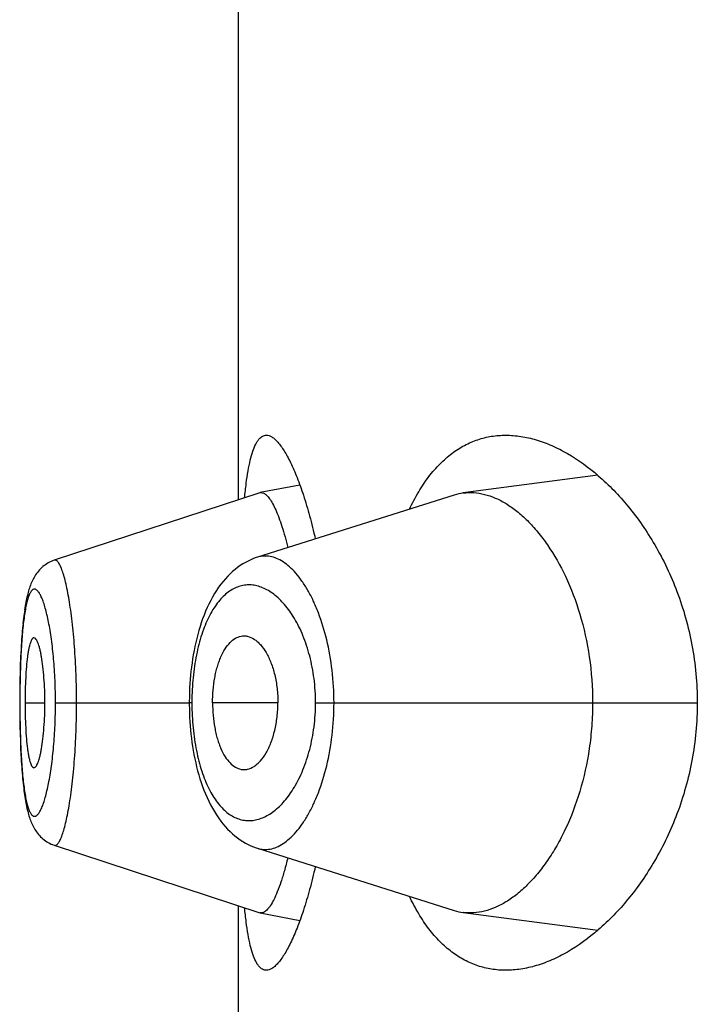
# Model space of a CAD drawing. Units: inches. Extents: x 0 to 11, y 0 to 8.5.
# Drawn here: x 5.1 to 5.2, y 6.4 to 6.4 of the extents above; entities that cross this region are included whole.
import ezdxf

# ---------------------------------------------------------------- set-up
doc = ezdxf.new("R2010")
doc.units = ezdxf.units.IN
doc.header["$LTSCALE"] = 0.605
doc.header["$MEASUREMENT"] = 0
doc.layers.get('0').update_dxf_attribs({"linetype": 'CONTINUOUS'})

msp = doc.modelspace()

# ---------------------------------------------------------------- linework, layer by layer
at = {"color": 7, "linetype": 'CONTINUOUS'}
for p, q in [((5.1359688676, 6.3702470682), (5.1359688676, 6.3932183)), ((5.1477157494, 6.371050995), (5.1433186784, 6.3704677564)), ((5.1379753885, 6.370728346), (5.1366820183, 6.3704798568)), ((5.1366620581, 6.3704746716), (5.1299384216, 6.3682670029)), ((5.1430241497, 6.3704022032), (5.1365880402, 6.3683671945)), ((5.1366820182, 6.3704798567), (5.1367928469, 6.3704628998)), ((5.1299439771, 6.3682686432), (5.1298892367, 6.3682490478)), ((5.1290069622, 6.3668385914), (5.1289955686, 6.366772568)), ((5.1289567591, 6.3665119237), (5.1289467821, 6.3664341385)), ((5.1289662601, 6.3665815108), (5.1289560028, 6.366506213)), ((5.1289760277, 6.3666489073), (5.1289654924, 6.366576048)), ((5.1289860624, 6.3667141646), (5.1289752483, 6.366643675)), ((5.1289963735, 6.3667773813), (5.1289852706, 6.3667091486)), ((5.1289214399, 6.3662108155), (5.128912602, 6.3661225352)), ((5.1289298648, 6.3662895971), (5.1289207366, 6.3662040025)), ((5.1289385615, 6.3663660185), (5.128929147, 6.3662830706)), ((5.1289475267, 6.3664401125), (5.1289378297, 6.3663597712)), ((5.1288905268, 6.3658716042), (5.1288828785, 6.3657722427)), ((5.1288978349, 6.3659600863), (5.1288898847, 6.3658635391)), ((5.1289054222, 6.3660460776), (5.1288971766, 6.3659523509)), ((5.1289132906, 6.3661296432), (5.1289047485, 6.3660386622)), ((5.1288703184, 6.3655911508), (5.1288635951, 6.365483075)), ((5.1288767679, 6.3656871933), (5.1288697305, 6.365582047)), ((5.1288835034, 6.3657806455), (5.128876161, 6.3656784447)), ((5.1288522397, 6.36527746), (5.128842156, 6.3650615071)), ((5.1288583094, 6.3653914053), (5.1288475298, 6.365181354)), ((5.1288641627, 6.3654925427), (5.1288577636, 6.3653815674)), ((5.1288426246, 6.365072465), (5.1288334156, 6.3648349838)), ((5.1288264279, 6.3646104204), (5.1288202318, 6.3643503678)), ((5.1288338251, 6.3648467144), (5.128826084, 6.3645978965)), ((5.1288205022, 6.3643636966), (5.1288159956, 6.3640936335)), ((5.1288161803, 6.364107728), (5.1288135379, 6.3638283898)), ((5.1288136254, 6.3638432752), (5.1288129181, 6.3636076694)), ((5.1288129181, 6.3636076694), (5.1288135908, 6.3633779545)), ((5.1288179043, 6.3636076694), (5.1288129181, 6.3636076694)), ((5.128987945, 6.3636076694), (5.1296377484, 6.3636076694)), ((5.1299835108, 6.3636076694), (5.1343591392, 6.3636076694)), ((5.1343615945, 6.3638260087), (5.1343591392, 6.3636076723)), ((5.1343591392, 6.3636076723), (5.1343593757, 6.3635400848)), ((5.1344445055, 6.3636076694), (5.1343591392, 6.3636076723)), ((5.1372572498, 6.3636076694), (5.1351209857, 6.3636076694)), ((5.1384884609, 6.3636076694), (5.1509729796, 6.3636076694)), ((5.1288135908, 6.3633779545), (5.1288161864, 6.3631072525)), ((5.1343593757, 6.3635400848), (5.1343612846, 6.3634034013)), ((5.1288161864, 6.3631072525), (5.1288206281, 6.3628454969)), ((5.1288206281, 6.3628454969), (5.1288267458, 6.3625934077)), ((5.1288267458, 6.3625934077), (5.1288343988, 6.3623523255)), ((5.1288343988, 6.3623523255), (5.1288435165, 6.3621223759)), ((5.1288435165, 6.3621223759), (5.1288540354, 6.3619034149)), ((5.1299448365, 6.358946504), (5.1366620804, 6.356740659)), ((5.1365882168, 6.3588481201), (5.1430241863, 6.3568131031)), ((5.1359688676, 6.3339970682), (5.1359688676, 6.3569683)), ((5.1366820501, 6.3567354717), (5.137975435, 6.3564870816)), ((5.1433186244, 6.356747571), (5.1477155129, 6.3561643886))]:
    msp.add_line(p, q, dxfattribs=at)
for points in [[(5.1298879216, 6.3682487273), (5.1298384706, 6.3682280557), (5.1297901976, 6.3682050745), (5.1297431432, 6.368179836), (5.1296974249, 6.3681524367), (5.1296532527, 6.368123055), (5.1296106433, 6.3680917678)], [(5.1365883784, 6.3683673779), (5.1365489719, 6.368354486), (5.1364594752, 6.3683219011), (5.136370604, 6.3682848593), (5.1362825405, 6.3682433542), (5.1361953259, 6.3681973214), (5.1361090387, 6.3681467134), (5.1360238269, 6.3680915275), (5.1359398094, 6.3680317525), (5.1358570866, 6.3679673706), (5.1357757297, 6.3678983422), (5.135695785, 6.3678246007), (5.1356172464, 6.3677460141), (5.135540258, 6.36766259), (5.1354650573, 6.3675744754), (5.1353915471, 6.3674814398), (5.1353199199, 6.3673835952), (5.1352507682, 6.3672817138), (5.1351840694, 6.3671758003), (5.1351198228, 6.3670658775), (5.135058539, 6.3669529531), (5.1350002403, 6.3668373579), (5.1349447572, 6.3667190376), (5.134892239, 6.3665986095), (5.1348426788, 6.3664764169), (5.1347959206, 6.3663524266), (5.1347518862, 6.3662267728), (5.1347105134, 6.3660996285), (5.134671737, 6.3659711354), (5.1346354943, 6.365841415), (5.1346017376, 6.3657106196), (5.1345704114, 6.3655788826), (5.1345414527, 6.3654463247), (5.1345148213, 6.3653131494), (5.1344904602, 6.3651794567), (5.1344682985, 6.3650452128), (5.1344483003, 6.364910559), (5.1344304256, 6.3647756213), (5.1344146169, 6.3646403393), (5.1344008495, 6.3645048447), (5.1343890972, 6.3643692371), (5.1343793187, 6.3642334198), (5.1343714916, 6.3640975669), (5.1343655923, 6.363961809), (5.1343615945, 6.3638260087)], [(5.1296106433, 6.3680917678), (5.1295696532, 6.3680586828), (5.1295304915, 6.3680240611), (5.1294931294, 6.3679879911), (5.1294575561, 6.367950577), (5.1294239317, 6.3679121315), (5.1293921843, 6.3678727454), (5.12936223, 6.3678324865), (5.1293341397, 6.3677916481), (5.1293078319, 6.3677503409), (5.1292831502, 6.3677085451), (5.1292600192, 6.3676663565), (5.1292383424, 6.3676238305), (5.1292179774, 6.3675809127), (5.1291987905, 6.3675375284), (5.1291806962, 6.3674936808), (5.129163588, 6.3674493009), (5.129147332, 6.3674042049), (5.1291318607, 6.3673583483), (5.1291171055, 6.3673116674), (5.1291029618, 6.3672639589), (5.1290893842, 6.367215178), (5.1290763247, 6.3671652536), (5.1290637029, 6.3671139546), (5.129051489, 6.3670612143), (5.1290396605, 6.3670069828), (5.1290281693, 6.3669510699), (5.1290170005, 6.3668934153), (5.1290061428, 6.3668339682)], [(5.1343612846, 6.3634034013), (5.134365109, 6.3632667758), (5.1343708556, 6.3631302625), (5.134378549, 6.3629937464), (5.1343882104, 6.3628573542), (5.1343998525, 6.3627212227), (5.1344135102, 6.3625852555), (5.1344292072, 6.3624495695), (5.1344469686, 6.3623142963), (5.134466852, 6.3621793683), (5.1344888907, 6.3620449117), (5.1345131163, 6.361911067), (5.1345396031, 6.3617777864), (5.1345684088, 6.3616451764), (5.1345995751, 6.3615134427), (5.1346331665, 6.3613826685), (5.1346692305, 6.3612529805), (5.1347078132, 6.3611245258), (5.1347489876, 6.360997388), (5.134792819, 6.360871709), (5.1348393652, 6.360747675), (5.1348887108, 6.3606254016), (5.1349410144, 6.3605048491), (5.1349962827, 6.3603863642), (5.1350543721, 6.3602705551), (5.1351154517, 6.3601573678), (5.1351795083, 6.3600471226), (5.1352460569, 6.3599408264), (5.1353151094, 6.3598385054), (5.1353866905, 6.3597401745), (5.1354602207, 6.3596466058), (5.1355355154, 6.3595579173), (5.1356126733, 6.3594738908), (5.1356914594, 6.3593946888), (5.135771757, 6.3593203164), (5.1358535495, 6.3592506805), (5.1359367088, 6.3591857794), (5.1360211409, 6.3591255758), (5.1361067582, 6.3590700278), (5.1361934021, 6.3590191343), (5.1362808904, 6.3589728914), (5.1363691678, 6.3589312206), (5.1364582417, 6.3588940301), (5.1365479488, 6.3588613088), (5.1365882169, 6.3588481196)], [(5.1288540354, 6.3619034149), (5.1288598002, 6.3617979585), (5.1288658853, 6.3616952224), (5.1288722849, 6.361595131), (5.1288789884, 6.3614977119), (5.1288859873, 6.3614029735), (5.1288932826, 6.3613108075), (5.1289008692, 6.3612212086), (5.128908741, 6.3611341903), (5.1289169022, 6.3610496649), (5.1289253547, 6.3609675895), (5.1289340935, 6.3608879883), (5.1289431159, 6.3608108577), (5.1289524186, 6.3607361644), (5.1289620011, 6.3606638533), (5.1289718652, 6.360593858), (5.1289820102, 6.3605261377), (5.1289924399, 6.3604606282), (5.1290031675, 6.3603972158), (5.1290141961, 6.3603358619), (5.1290255357, 6.3602764973), (5.1290372207, 6.3602189471), (5.1290492708, 6.3601631372), (5.1290617027, 6.3601090205), (5.1290745609, 6.3600564417), (5.1290878702, 6.3600053419), (5.1291016668, 6.3599556303), (5.1291160333, 6.3599070803), (5.1291310154, 6.3598596311), (5.1291466687, 6.3598132065), (5.129163124, 6.3597675484), (5.1291804748, 6.3597225585), (5.1291987867, 6.3596782351), (5.1292181811, 6.3596344592), (5.1292387673, 6.3595911754), (5.1292606416, 6.3595483805), (5.1292839291, 6.3595060361), (5.1293087776, 6.3594640952), (5.1293352799, 6.3594226283), (5.1293634764, 6.3593817846), (5.1293935063, 6.3593415699), (5.1294254457, 6.3593020923), (5.1294591936, 6.3592636547), (5.1294948142, 6.3592263356), (5.1295323614, 6.35919023), (5.1295716417, 6.3591556468), (5.1296126447, 6.3591226883), (5.1296553761, 6.3590914421), (5.1296995905, 6.359062158), (5.1297451925, 6.3590349415), (5.1297921638, 6.3590098454), (5.1298403225, 6.3589870024), (5.1298895617, 6.3589664863), (5.1299447601, 6.3589467107)]]:
    msp.add_lwpolyline(points, dxfattribs=at)
for centre, radius, start, end in [((5.1367127117, 6.3703206916), 0.0001620976, 100.9149916297, 108.2092281223), ((5.143545163, 6.3687557349), 0.0017269373, 97.5359431366, 107.5596072926), ((5.1430520148, 6.3636073669), 0.0086075093, 178.4410519044, 179.9979863102), ((5.1430684656, 6.3636078899), 0.0086239595, 180.0017827017, 181.5644078813), ((5.1367127163, 6.3568945634), 0.0001620202, 251.7880956679, 259.0895098023), ((5.1435438646, 6.3584538082), 0.00172104, 252.4248787811, 262.4798709564)]:
    msp.add_arc(centre, radius, start, end, dxfattribs=at)
for points, knots in [([(5.1361695298, 6.3703136079), (5.1361844455, 6.3704692493), (5.1362164037, 6.3707623894), (5.1362766316, 6.3711727935), (5.1363468566, 6.371525412), (5.1364274649, 6.3718179033), (5.1365074639, 6.3720213454), (5.1365794559, 6.3721500854), (5.1366331454, 6.3722249043), (5.1366898478, 6.3722837066), (5.1367498251, 6.3723262829), (5.1368131365, 6.3723520851), (5.1368570596, 6.3723576692), (5.1368786137, 6.3723576694)], [0, 0, 0, 0, 0.2064113551, 0.3892022802, 0.5474515084, 0.6807348082, 0.7893770258, 0.8349455099, 0.8751502293, 0.9106234817, 0.9423117546, 0.9715453411, 1, 1, 1, 1]), ([(5.1368786137, 6.3723576694), (5.1369084811, 6.3723576696), (5.1369724663, 6.372346325), (5.1370662611, 6.3723005207), (5.1371621842, 6.3722270729), (5.1372605084, 6.3721263844), (5.1373612407, 6.3719986992), (5.1374640471, 6.3718443032), (5.1375684895, 6.3716636098), (5.1377160651, 6.3713747556), (5.1378983258, 6.3709503921), (5.1381057335, 6.3703679313), (5.138305342, 6.3696972519), (5.1384240052, 6.3692187312), (5.1384812051, 6.3689662352)], [0, 0, 0, 0, 0.0231596046, 0.0494440718, 0.0802527984, 0.1163967077, 0.1583070025, 0.2061889109, 0.2601109146, 0.3200533808, 0.4576208997, 0.6178526205, 0.7992499844, 1, 1, 1, 1]), ([(5.1415587598, 6.3699393986), (5.1416512274, 6.3701336688), (5.1418454462, 6.3705004485), (5.1421795586, 6.3709988943), (5.1425431432, 6.3714215407), (5.1429340531, 6.3717667841), (5.1433497256, 6.3720338325), (5.143787063, 6.3722226331), (5.1442422908, 6.3723340319), (5.1445526455, 6.3723576695), (5.1447079681, 6.3723576694)], [0, 0, 0, 0, 0.1536159061, 0.2957949089, 0.4275812059, 0.5505774871, 0.6668667173, 0.7788639018, 0.8891024627, 1, 1, 1, 1]), ([(5.1447079681, 6.3723576694), (5.1448729965, 6.3723576693), (5.1452103179, 6.3723303955), (5.1457161413, 6.3722141535), (5.1462267527, 6.37202452), (5.146928822, 6.3716664549), (5.1477983757, 6.3710308257), (5.1487667449, 6.3700214859), (5.149644821, 6.3687480485), (5.1503687718, 6.3672215483), (5.1508575015, 6.3654800124), (5.1509729796, 6.3642396068), (5.1509729796, 6.3636076694)], [0, 0, 0, 0, 0.0423034796, 0.0863525347, 0.1326545194, 0.1815686534, 0.288004431, 0.4068919263, 0.5385894976, 0.6828235381, 0.8380087856, 1, 1, 1, 1]), ([(5.1367928469, 6.3704628998), (5.1368275643, 6.3704464396), (5.1368986727, 6.3703911095), (5.1369943265, 6.3702735016), (5.1370926161, 6.3701114354), (5.1371923404, 6.3699051368), (5.1372926458, 6.3696556618), (5.1374331618, 6.3692461895), (5.1375234776, 6.3689148674), (5.1375803646, 6.3686813154)], [0, 0, 0, 0, 0.0581918297, 0.1337796552, 0.228944053, 0.344525128, 0.4805128796, 0.6359318636, 1, 1, 1, 1]), ([(5.1433186784, 6.3704677564), (5.1434321117, 6.3704827281), (5.1436661207, 6.3704899048), (5.1440200554, 6.3704324611), (5.144376236, 6.3703090232), (5.1447317411, 6.3701215058), (5.1450838343, 6.3698716589), (5.1454292607, 6.3695608959), (5.1457646311, 6.3691905904), (5.1462077351, 6.3685996646), (5.1467063626, 6.3677137861), (5.1471716807, 6.3664820189), (5.147477122, 6.3650903057), (5.1475478769, 6.3641088775), (5.1475478769, 6.3636076694)], [0, 0, 0, 0, 0.0388499541, 0.0788920932, 0.1211123897, 0.1662798245, 0.2149171965, 0.267336763, 0.3237417501, 0.3842846089, 0.5178302974, 0.6672751052, 0.8298163884, 1, 1, 1, 1]), ([(5.1306720185, 6.3636076694), (5.1306720163, 6.3639199653), (5.130661184, 6.3645320237), (5.1306134802, 6.365418032), (5.1305486267, 6.366115157), (5.1304835763, 6.3666263967), (5.1304320134, 6.3669667591), (5.1303764875, 6.3672729372), (5.1303179756, 6.3675419603), (5.1302576257, 6.367771322), (5.1301966217, 6.367958872), (5.130142421, 6.3680871249), (5.1300977773, 6.3681663628), (5.1300669598, 6.3682102796), (5.1300363362, 6.3682430867), (5.1300055718, 6.3682647531), (5.1299740211, 6.368274516), (5.1299533563, 6.3682719384), (5.1299440375, 6.3682688783)], [0, 0, 0, 0, 0.1944241484, 0.3810076057, 0.5522796857, 0.6301604106, 0.7018289754, 0.7665703076, 0.8238516007, 0.8731902674, 0.9141549845, 0.9465712432, 0.9596468952, 0.9707122135, 0.9798984209, 0.9874626709, 0.9938936756, 1, 1, 1, 1]), ([(5.1390924537, 6.3636076694), (5.1390924354, 6.3639625323), (5.1390527684, 6.3646561566), (5.1388799129, 6.3656440999), (5.1386505107, 6.366398477), (5.1384245316, 6.366930637), (5.1382457952, 6.3672765608), (5.1380551747, 6.3675796477), (5.1378553895, 6.367838167), (5.1376490065, 6.3680508631), (5.1374379572, 6.3682164306), (5.1372238429, 6.3683334214), (5.137008202, 6.3684001008), (5.1367933702, 6.3684143733), (5.1366546035, 6.3683882166), (5.1365882697, 6.3683672665)], [0, 0, 0, 0, 0.1793222092, 0.3501395049, 0.5057504814, 0.5764987597, 0.6420695365, 0.7022998553, 0.7571872137, 0.8068766593, 0.8516903203, 0.8922395135, 0.9295021773, 0.9648475967, 1, 1, 1, 1]), ([(5.1384884609, 6.3636076694), (5.1384884526, 6.3638707942), (5.1384564238, 6.3643868991), (5.1383165565, 6.3651247116), (5.1380990038, 6.3657880877), (5.1378213806, 6.3663549644), (5.1375000101, 6.366813163), (5.1371493848, 6.3671567535), (5.136831316, 6.3673495088), (5.1365761017, 6.3674340526), (5.1363898127, 6.3674640344), (5.1362047109, 6.3674617869), (5.1360222809, 6.3674269349), (5.1358440386, 6.3673592125), (5.1356061526, 6.3672205845), (5.1353251075, 6.3669551593), (5.1350392709, 6.3665246978), (5.1348000664, 6.3659795658), (5.1346148786, 6.3653340385), (5.1344914789, 6.3646101913), (5.1344547903, 6.3641024967), (5.1344476914, 6.3638415378)], [0, 0, 0, 0, 0.0856738456, 0.1678476184, 0.2438822082, 0.3123082409, 0.3726490348, 0.4252370305, 0.4711310789, 0.4922057514, 0.5124492924, 0.5322824066, 0.5521739136, 0.5726115688, 0.5940652089, 0.6414687428, 0.6968584924, 0.761318872, 0.8345454404, 0.9149999463, 1, 1, 1, 1]), ([(5.1299835108, 6.3636076694), (5.1299835111, 6.3638518493), (5.1299734695, 6.3643305938), (5.1299294068, 6.3650238019), (5.1298694507, 6.3655694658), (5.1298093027, 6.3659702605), (5.1297611213, 6.3662382893), (5.1297091397, 6.3664805542), (5.1296542909, 6.3666950314), (5.1295975014, 6.3668799961), (5.1295395259, 6.3670340015), (5.1294809398, 6.3671558374), (5.1294292059, 6.3672355582), (5.1293869603, 6.3672810272), (5.1293575761, 6.3673043475), (5.1293280833, 6.3673191407), (5.1292983589, 6.3673247844), (5.1292689584, 6.3673207495), (5.1292406331, 6.3673073008), (5.129213474, 6.3672850807), (5.1291757386, 6.3672407079), (5.1291323058, 6.3671614428), (5.1290864619, 6.3670400368), (5.1290438214, 6.3668860774), (5.1290044821, 6.3667009427), (5.1289686641, 6.3664861159), (5.1289365633, 6.3662433301), (5.1289083258, 6.3659745361), (5.1288748446, 6.3655718948), (5.1288440284, 6.3650245142), (5.1288226089, 6.364330557), (5.1288179041, 6.363851864), (5.1288179043, 6.3636076694)], [0, 0, 0, 0, 0.0953244913, 0.1868697563, 0.2710856961, 0.3095300898, 0.3450695469, 0.3773800255, 0.4062392835, 0.4314655843, 0.4528832684, 0.4704112906, 0.4841802793, 0.4897639375, 0.4945749898, 0.4987519265, 0.5025222842, 0.5062045001, 0.5101395332, 0.5146091542, 0.5198059224, 0.5327920761, 0.5496163917, 0.5704118868, 0.5950869652, 0.623478614, 0.655412443, 0.6906786749, 0.7289791168, 0.8131313349, 0.9046697819, 1, 1, 1, 1]), ([(5.1292804203, 6.3657324941), (5.1292750804, 6.3657324981), (5.1292638375, 6.3657305436), (5.1292478355, 6.365722065), (5.1292323892, 6.3657085119), (5.129210745, 6.3656819205), (5.1291855275, 6.3656354161), (5.1291583353, 6.3655650323), (5.1291325407, 6.3654765873), (5.1291083696, 6.3653706683), (5.1290860301, 6.3652478054), (5.1290577024, 6.3650530966), (5.1290296732, 6.3647762734), (5.1290059474, 6.3644126094), (5.1289913186, 6.364018006), (5.128987945, 6.3637462311), (5.128987945, 6.3636076694)], [0, 0, 0, 0, 0.007325641, 0.0153234312, 0.0245502467, 0.0353367502, 0.0622094352, 0.0966434151, 0.1387520402, 0.1884683361, 0.2456318672, 0.3100188077, 0.4583509732, 0.6271775717, 0.8099128568, 1, 1, 1, 1]), ([(5.1296377484, 6.3636076694), (5.1296377484, 6.36374619), (5.1296326245, 6.3640179189), (5.1296107942, 6.3644122749), (5.1295765701, 6.3647756268), (5.1295379237, 6.3650520909), (5.1295008415, 6.3652465944), (5.129472452, 6.3653696378), (5.1294427461, 6.3654758157), (5.1294120249, 6.3655645462), (5.1293847669, 6.3656265658), (5.1293618858, 6.3656666845), (5.1293366336, 6.3657036587), (5.1293060036, 6.3657324752), (5.1292804203, 6.3657324941)], [0, 0, 0, 0, 0.1891394809, 0.3709916629, 0.5391640479, 0.6873456758, 0.7519342714, 0.8094761857, 0.8597100104, 0.9024318681, 0.9375250115, 0.9522249174, 0.9650680177, 1, 1, 1, 1]), ([(5.1351209857, 6.3636076694), (5.1351209857, 6.3637459361), (5.1351328354, 6.3640181099), (5.135176116, 6.3643517958), (5.1352282792, 6.3646056698), (5.135274694, 6.3647835254), (5.135328347, 6.3649502642), (5.1354063155, 6.3651494035), (5.135517167, 6.3653652834), (5.1356765282, 6.3655738886), (5.1358534048, 6.3657195338), (5.1359865862, 6.3657731345), (5.1360513834, 6.3657856935)], [0, 0, 0, 0, 0.1650383101, 0.3247315395, 0.4010462779, 0.4742746447, 0.5440294398, 0.6099839445, 0.7294328552, 0.8324616071, 0.9212172148, 1, 1, 1, 1]), ([(5.1360513834, 6.3657856935), (5.1360866071, 6.3657925205), (5.1361590902, 6.3657988828), (5.1363087049, 6.3657797194), (5.1364549906, 6.3657116433), (5.1365885199, 6.3656087927), (5.1367281553, 6.3654689839), (5.1368879165, 6.3652403964), (5.1370439289, 6.3649054999), (5.1371642333, 6.3645103688), (5.1372395444, 6.3640708442), (5.1372572498, 6.3637640697), (5.1372572498, 6.3636076694)], [0, 0, 0, 0, 0.0392089463, 0.0788010529, 0.1637448091, 0.2112381109, 0.262770072, 0.3790698344, 0.5137576634, 0.6650390285, 0.829084941, 1, 1, 1, 1]), ([(5.1288179043, 6.3636076694), (5.1288179041, 6.3633634737), (5.1288226171, 6.3628847832), (5.1288439965, 6.3621909271), (5.1288749177, 6.361643638), (5.128908415, 6.3612409408), (5.1289365706, 6.3609718407), (5.1289686082, 6.3607287079), (5.1290043856, 6.3605137494), (5.1290437205, 6.360328809), (5.1290864421, 6.3601752911), (5.1291323604, 6.3600543244), (5.12917582, 6.3599753098), (5.1292135245, 6.3599309266), (5.1292406587, 6.3599085585), (5.1292689453, 6.359894863), (5.1292983289, 6.3598905138), (5.1293280799, 6.359895855), (5.1293576064, 6.3599104236), (5.129387009, 6.3599336051), (5.1294293005, 6.3599790568), (5.1294810048, 6.3600590512), (5.1295394873, 6.3601813454), (5.1295973873, 6.3603357995), (5.1296541385, 6.3605209703), (5.1297090414, 6.3607353142), (5.1297611384, 6.3609772174), (5.1298094514, 6.3612449206), (5.1298695985, 6.361645665), (5.1299293371, 6.362191437), (5.1299734887, 6.3628847414), (5.1299835108, 6.3633634896), (5.1299835108, 6.3636076694)], [0, 0, 0, 0, 0.0953305752, 0.186867692, 0.270980353, 0.3092879623, 0.3446090935, 0.3765965461, 0.4050104999, 0.4296575261, 0.4503829191, 0.46714703, 0.4801117279, 0.4853140521, 0.4897973294, 0.493745589, 0.4974327499, 0.5011971288, 0.5053613613, 0.5101602033, 0.5157384952, 0.5295301626, 0.5471186573, 0.5685989445, 0.5938565589, 0.6226956777, 0.6549505568, 0.6904372886, 0.7288734705, 0.8131297587, 0.9046756553, 1, 1, 1, 1]), ([(5.128987945, 6.3636076694), (5.128987945, 6.3634691077), (5.1289913186, 6.3631973327), (5.1290059474, 6.3628027294), (5.1290296732, 6.3624390653), (5.1290577024, 6.3621622422), (5.1290860301, 6.3619675334), (5.1291083696, 6.3618446705), (5.1291325407, 6.3617387515), (5.1291583353, 6.3616503065), (5.1291855275, 6.3615799226), (5.129210745, 6.3615334183), (5.1292323892, 6.3615068269), (5.1292478355, 6.3614932738), (5.1292638375, 6.3614847952), (5.1292750804, 6.3614828407), (5.1292804203, 6.3614828446)], [0, 0, 0, 0, 0.1900871432, 0.3728224283, 0.5416490268, 0.6899811923, 0.7543681328, 0.8115316639, 0.8612479598, 0.9033565849, 0.9377905648, 0.9646632498, 0.9754497533, 0.9846765688, 0.992674359, 1, 1, 1, 1]), ([(5.1292804203, 6.3614828446), (5.1293060036, 6.3614828636), (5.1293366336, 6.36151168), (5.1293618858, 6.3615486542), (5.1293847669, 6.361588773), (5.1294120249, 6.3616507926), (5.1294427461, 6.3617395231), (5.129472452, 6.361845701), (5.1295008415, 6.3619687443), (5.1295379237, 6.3621632479), (5.1295765701, 6.3624397119), (5.1296107942, 6.3628030639), (5.1296326245, 6.3631974199), (5.1296377484, 6.3634691487), (5.1296377484, 6.3636076694)], [0, 0, 0, 0, 0.0349319823, 0.0477750826, 0.0624749884, 0.0975681319, 0.1402899896, 0.1905238143, 0.2480657286, 0.3126543242, 0.4608359521, 0.6290083371, 0.8108605191, 1, 1, 1, 1]), ([(5.1299448406, 6.3589464981), (5.1299541759, 6.3589434324), (5.1299748467, 6.3589408138), (5.1300064354, 6.3589505055), (5.1300372067, 6.3589721752), (5.1300677951, 6.3590050618), (5.1300985338, 6.3590491582), (5.1301430143, 6.3591288379), (5.1301969515, 6.3592577683), (5.1302577188, 6.3594460479), (5.130317978, 6.3596758579), (5.1303766557, 6.3599448629), (5.1304324383, 6.3602506657), (5.1304842297, 6.3605905783), (5.1305312062, 6.3609614022), (5.1305728148, 6.3613593584), (5.1306206667, 6.3619319966), (5.1306612401, 6.3626839548), (5.1306720156, 6.3632955952), (5.1306720185, 6.3636076694)], [0, 0, 0, 0, 0.0061176115, 0.0125487331, 0.0201093377, 0.0293001982, 0.0403854747, 0.0535006184, 0.0860507841, 0.127175482, 0.176619105, 0.2339043021, 0.2985613027, 0.3701220599, 0.4479523492, 0.5312624994, 0.6192233255, 0.8057009579, 1, 1, 1, 1]), ([(5.1344477206, 6.36337245), (5.1344548471, 6.363111535), (5.1344916512, 6.3626039439), (5.1346150603, 6.3618802863), (5.134800422, 6.3612349949), (5.1350397801, 6.360690109), (5.1353252833, 6.360259555), (5.1356065073, 6.3599943912), (5.1358444405, 6.3598560986), (5.1360226293, 6.3597883888), (5.1362050474, 6.3597535504), (5.1363901371, 6.3597514026), (5.1365764026, 6.3597814574), (5.1368315597, 6.3598660599), (5.1371496879, 6.3600586479), (5.1375002233, 6.3604023412), (5.137821465, 6.3608605997), (5.1380990971, 6.3614274411), (5.1383165907, 6.3620907764), (5.1384564243, 6.3628285207), (5.1384884523, 6.363344573), (5.1384884609, 6.3636076694)], [0, 0, 0, 0, 0.0849988118, 0.1654488544, 0.2386575151, 0.3031096127, 0.3585123133, 0.4058980361, 0.4273446754, 0.4477827287, 0.4676750647, 0.48750941, 0.5077551622, 0.5288322605, 0.5747253872, 0.6273203106, 0.6876732817, 0.7561040759, 0.8321440885, 0.914322476, 1, 1, 1, 1]), ([(5.1351209857, 6.3636076694), (5.1351209857, 6.3634694027), (5.1351328354, 6.3631972288), (5.135176116, 6.362863543), (5.1352282792, 6.362609669), (5.135274694, 6.3624318134), (5.135328347, 6.3622650745), (5.1354063155, 6.3620659353), (5.135517167, 6.3618500554), (5.1356765282, 6.3616414502), (5.1358534048, 6.3614958049), (5.1359865862, 6.3614422042), (5.1360513834, 6.3614296453)], [0, 0, 0, 0, 0.1650383101, 0.3247315395, 0.4010462779, 0.4742746447, 0.5440294398, 0.6099839445, 0.7294328552, 0.8324616071, 0.9212172148, 1, 1, 1, 1]), ([(5.1360513834, 6.3614296453), (5.1360866071, 6.3614228183), (5.1361590902, 6.361416456), (5.1363087049, 6.3614356194), (5.1364549906, 6.3615036954), (5.1365885199, 6.361606546), (5.1367281553, 6.3617463549), (5.1368879165, 6.3619749424), (5.1370439289, 6.3623098388), (5.1371642333, 6.36270497), (5.1372395444, 6.3631444946), (5.1372572498, 6.363451269), (5.1372572498, 6.3636076694)], [0, 0, 0, 0, 0.0392089463, 0.0788010529, 0.1637448091, 0.2112381109, 0.262770072, 0.3790698344, 0.5137576634, 0.6650390285, 0.829084941, 1, 1, 1, 1]), ([(5.1365882185, 6.3588481194), (5.1366545386, 6.3588271493), (5.1367932757, 6.3588009346), (5.1370081128, 6.3588153112), (5.1372237388, 6.3588820919), (5.137437969, 6.3589988905), (5.1376490777, 6.3591643481), (5.1378553933, 6.3593770502), (5.1380551135, 6.3596356193), (5.1382457339, 6.3599387399), (5.1384244978, 6.3602846689), (5.1386504978, 6.360816826), (5.138879907, 6.361571211), (5.139052754, 6.362559169), (5.1390924357, 6.3632528019), (5.1390924538, 6.3636076694)], [0, 0, 0, 0, 0.0351486494, 0.0704848181, 0.1077599578, 0.1483214127, 0.1931194695, 0.2427945876, 0.2976878788, 0.3579262912, 0.4234975678, 0.4942451314, 0.6498574257, 0.820676335, 1, 1, 1, 1]), ([(5.1475478769, 6.3636076694), (5.1475478769, 6.3633554097), (5.1475292415, 6.3628531078), (5.1474228807, 6.361876919), (5.1471708923, 6.3607305579), (5.1467721952, 6.359676371), (5.146387508, 6.3589354449), (5.1460837821, 6.3584498431), (5.1457619292, 6.35802148), (5.1454264727, 6.3576516604), (5.1450812931, 6.3573415773), (5.1447296778, 6.3570925533), (5.1443747228, 6.3569057332), (5.1440190713, 6.3567827132), (5.1436656171, 6.3567254392), (5.1434319122, 6.35673262), (5.1433186244, 6.356747571)], [0, 0, 0, 0, 0.0856348583, 0.1704483649, 0.3331258607, 0.4826000128, 0.5515308009, 0.6162725415, 0.6768110145, 0.7331840751, 0.7855057078, 0.8340198566, 0.8790821546, 0.9212269375, 0.9612085993, 1, 1, 1, 1]), ([(5.1509729796, 6.3636076694), (5.1509729796, 6.3629757362), (5.1508575025, 6.3617353354), (5.1503687762, 6.3599938016), (5.149644826, 6.3584672989), (5.1487667495, 6.3571938581), (5.1477983794, 6.3561845161), (5.1469288247, 6.3555488855), (5.1462267545, 6.3551908196), (5.1457161425, 6.3550011856), (5.1452103185, 6.3548849434), (5.1448729967, 6.3548576694), (5.1447079681, 6.3548576693)], [0, 0, 0, 0, 0.1619901289, 0.317175272, 0.4614097227, 0.59310749, 0.7119951583, 0.8184311193, 0.8673453173, 0.9136473555, 0.9576964713, 1, 1, 1, 1]), ([(5.1375804946, 6.3585340614), (5.137546272, 6.358393269), (5.13747689, 6.3581278315), (5.1373633431, 6.3577577058), (5.1372479958, 6.3574405346), (5.1371327048, 6.35717961), (5.1370327366, 6.3570007723), (5.136952268, 6.3568897606), (5.1368965808, 6.3568270307), (5.1368417828, 6.3567795502), (5.1367876827, 6.3567474892), (5.1367340273, 6.3567314314), (5.1366985312, 6.3567323067), (5.1366820499, 6.3567354718)], [0, 0, 0, 0, 0.2074824102, 0.3927529861, 0.5542186203, 0.6904630086, 0.800934908, 0.8467524463, 0.8865647822, 0.9207994487, 0.9501914874, 0.9759677472, 1, 1, 1, 1]), ([(5.1384812092, 6.358249122), (5.1384240093, 6.3579966246), (5.138305346, 6.3575181012), (5.1381057371, 6.3568474186), (5.137898329, 6.3562649547), (5.1377160679, 6.3558405891), (5.1375684918, 6.3555517331), (5.1374640491, 6.3553710387), (5.1373612424, 6.3552166419), (5.1372605098, 6.355088956), (5.1371621853, 6.3549882668), (5.1370662618, 6.3549148185), (5.1369724666, 6.3548690138), (5.1369084812, 6.3548576691), (5.1368786137, 6.3548576694)], [0, 0, 0, 0, 0.2007500864, 0.3821475286, 0.5423790013, 0.6799466579, 0.7398891621, 0.7938111692, 0.8416930202, 0.8836032827, 0.9197472499, 0.9505559978, 0.9768404432, 1, 1, 1, 1]), ([(5.1447079681, 6.3548576693), (5.1445526478, 6.3548576693), (5.1442422979, 6.3548813061), (5.1437870768, 6.3549927014), (5.1433497454, 6.3551814961), (5.1429340781, 6.3554485362), (5.1425431724, 6.355793769), (5.142179591, 6.3562164024), (5.1418454806, 6.3567148331), (5.1416512623, 6.357081602), (5.1415587948, 6.3572758665)], [0, 0, 0, 0, 0.1108980001, 0.2211370094, 0.33313458, 0.4494239829, 0.5724202433, 0.7042063059, 0.8463848185, 1, 1, 1, 1]), ([(5.1368786137, 6.3548576694), (5.1368570596, 6.3548576696), (5.1368131364, 6.3548632536), (5.1367498249, 6.354889056), (5.1366898474, 6.3549316326), (5.1366331448, 6.3549904352), (5.1365794551, 6.3550652546), (5.136507463, 6.3551939953), (5.1364274639, 6.3553974384), (5.1363468556, 6.3556899313), (5.1362766305, 6.3560425517), (5.1362164026, 6.3564529579), (5.1361844445, 6.3567460992), (5.1361695288, 6.3569017412)], [0, 0, 0, 0, 0.0284545683, 0.0576880852, 0.0893763434, 0.1248496196, 0.1650543736, 0.2106228543, 0.3192649851, 0.4525483475, 0.6107978555, 0.7935887867, 1, 1, 1, 1])]:
    msp.add_open_spline(points, degree=3, knots=knots, dxfattribs=at)

doc.saveas('drawing.dxf')
